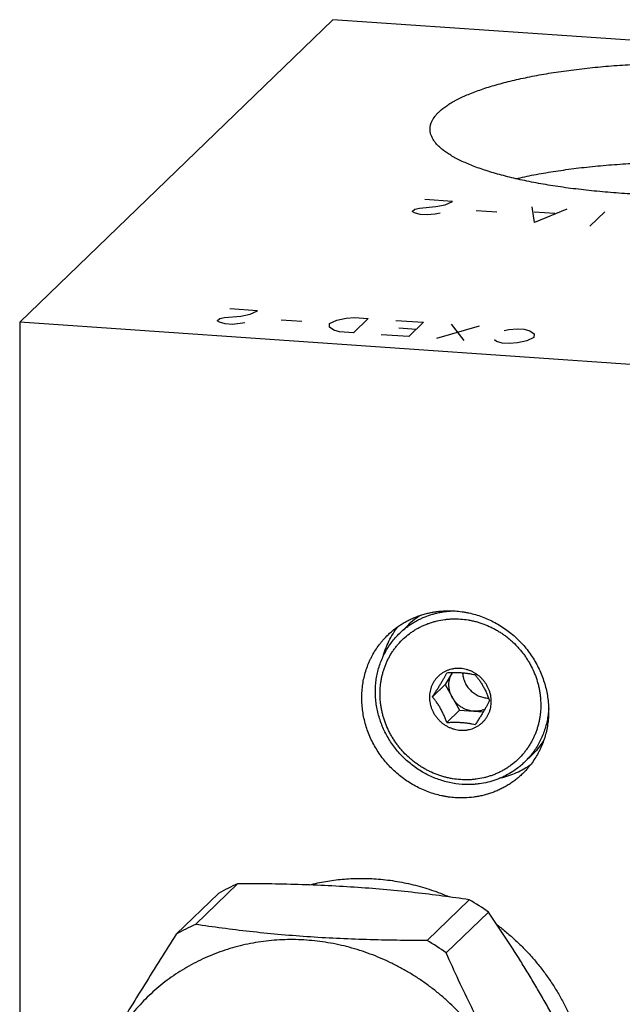
# Model space of a CAD drawing. Units: inches. Extents: x 0.3 to 21.7, y 0.3 to 16.7.
# Drawn here: x 8.2 to 9.7, y 8.7 to 11.1 of the extents above; entities that cross this region are included whole.
import ezdxf

# ---------------------------------------------------------------- set-up
doc = ezdxf.new("R2010")
doc.units = ezdxf.units.IN
doc.header["$LTSCALE"] = 1.21
doc.header["$MEASUREMENT"] = 0
doc.layers.get('0').update_dxf_attribs({"linetype": 'CONTINUOUS'})

msp = doc.modelspace()

# ---------------------------------------------------------------- linework, layer by layer
at = {"color": 7, "linetype": 'CONTINUOUS'}
for p, q in [((8.9673, 11.0819), (8.203, 10.3437)), ((13.797, 10.747), (8.9673, 11.0819)), ((8.203, 10.3437), (8.203, 6.48)), ((13.0327, 10.0087), (8.203, 10.3437)), ((9.1302, 9.5841), (9.1499, 9.6031)), ((9.2581, 9.4873), (9.2409, 9.4586)), ((9.21, 9.4289), (9.2409, 9.4586)), ((9.2409, 9.4586), (9.2757, 9.3959)), ((9.2449, 9.3661), (9.2757, 9.3959)), ((9.2757, 9.3959), (9.334, 9.3918)), ((9.4345, 9.269), (9.4542, 9.288)), ((8.7348, 8.9724), (8.6318, 8.8729)), ((8.6881, 8.9487), (8.5851, 8.8492)), ((9.2999, 8.9332), (9.1969, 8.8337)), ((9.3466, 8.903), (9.2436, 8.8035))]:
    msp.add_line(p, q, dxfattribs=at)
at = {"color": 4, "linetype": 'CONTINUOUS'}
for p, q in [((9.1784, 10.622), (9.2182, 10.6255)), ((9.2587, 10.6384), (9.1911, 10.643)), ((9.2182, 10.6255), (9.2412, 10.6302)), ((9.2412, 10.6302), (9.2587, 10.6384)), ((9.1609, 10.6139), (9.1669, 10.6197)), ((9.1663, 10.6104), (9.1609, 10.6139)), ((9.1802, 10.6063), (9.1663, 10.6104)), ((9.1669, 10.6197), (9.1784, 10.622)), ((9.1971, 10.6051), (9.1802, 10.6063)), ((9.217, 10.6069), (9.1971, 10.6051)), ((9.2285, 10.6092), (9.217, 10.6069)), ((9.3674, 10.6121), (9.3166, 10.6156)), ((9.4591, 10.5869), (9.4531, 10.6249)), ((9.5086, 10.6085), (9.4579, 10.612)), ((9.5376, 10.619), (9.4591, 10.5869)), ((9.5943, 10.5776), (9.6306, 10.6126)), ((8.7829, 10.3713), (8.7153, 10.3759)), ((8.7424, 10.3584), (8.7654, 10.3631)), ((8.7654, 10.3631), (8.7829, 10.3713)), ((8.6851, 10.3468), (8.6911, 10.3526)), ((8.6905, 10.3433), (8.6851, 10.3468)), ((8.7044, 10.3392), (8.6905, 10.3433)), ((8.6911, 10.3526), (8.7026, 10.3549)), ((8.7026, 10.3549), (8.7424, 10.3584)), ((8.7213, 10.338), (8.7044, 10.3392)), ((8.7412, 10.3398), (8.7213, 10.338)), ((8.7527, 10.3421), (8.7412, 10.3398)), ((8.8915, 10.345), (8.8408, 10.3485)), ((8.9585, 10.3309), (8.9592, 10.3403)), ((8.9592, 10.3403), (8.9767, 10.3484)), ((8.9767, 10.3484), (8.9996, 10.3531)), ((8.9996, 10.3531), (9.0195, 10.3548)), ((9.0533, 10.3525), (9.0171, 10.3175)), ((9.0195, 10.3548), (9.0533, 10.3525)), ((9.121, 10.3478), (9.1886, 10.3431)), ((9.1886, 10.3431), (9.1523, 10.3081)), ((9.2876, 10.2987), (9.2562, 10.3384)), ((8.9694, 10.3239), (8.9585, 10.3309)), ((8.9833, 10.3198), (8.9694, 10.3239)), ((9.0171, 10.3175), (8.9833, 10.3198)), ((9.1704, 10.3256), (9.1282, 10.3285)), ((9.3238, 10.3337), (9.2199, 10.3034)), ((9.3854, 10.3232), (9.3968, 10.3255)), ((9.3968, 10.3255), (9.4168, 10.3273)), ((9.4168, 10.3273), (9.4337, 10.3261)), ((9.4337, 10.3261), (9.4476, 10.322)), ((9.4476, 10.322), (9.4584, 10.315)), ((9.4584, 10.315), (9.4578, 10.3057)), ((9.1523, 10.3081), (9.0847, 10.3128)), ((9.3666, 10.2964), (9.3612, 10.2999)), ((9.3805, 10.2923), (9.3666, 10.2964)), ((9.3974, 10.2911), (9.3805, 10.2923)), ((9.4174, 10.2929), (9.3974, 10.2911)), ((9.4403, 10.2975), (9.4174, 10.2929)), ((9.4578, 10.3057), (9.4403, 10.2975))]:
    msp.add_line(p, q, dxfattribs=at)
at = {"color": 7, "linetype": 'CONTINUOUS'}
for centre, radius, start, end in [((9.2827, 9.4656), 0.1912, 121.686, 133.9991), ((9.3481, 9.4858), 0.0603, 266.0319, 268.928), ((9.3214, 9.4255), 0.1911, 314.0136, 326.773), ((9.302, 9.4063), 0.1908, 314.008, 322.133), ((8.9654, 8.4607), 0.5613, 114.2564, 119.6047), ((8.9586, 8.3542), 0.6722, 54.7386, 59.4799), ((8.8624, 8.3612), 0.5613, 114.2564, 119.6047), ((8.8556, 8.2547), 0.6722, 54.7386, 59.4799)]:
    msp.add_arc(centre, radius, start, end, dxfattribs=at)
for points, knots in [([(9.2256, 10.8564), (9.2268, 10.8575), (9.2294, 10.8599), (9.2335, 10.8634), (9.2379, 10.8669), (9.2426, 10.8703), (9.2476, 10.8737), (9.2529, 10.8771), (9.2585, 10.8804), (9.2643, 10.8837), (9.2705, 10.887), (9.2769, 10.8902), (9.2836, 10.8934), (9.2931, 10.8977), (9.3056, 10.9029), (9.3215, 10.9089), (9.3384, 10.9147), (9.3563, 10.9203), (9.3751, 10.9257), (9.3949, 10.9309), (9.4155, 10.9358), (9.437, 10.9405), (9.4592, 10.9449), (9.4822, 10.9491), (9.5059, 10.953), (9.5303, 10.9566), (9.5553, 10.9599), (9.5808, 10.963), (9.6069, 10.9657), (9.6333, 10.9682), (9.6602, 10.9703), (9.6967, 10.9727), (9.7428, 10.9749), (9.7987, 10.9763), (9.8548, 10.9763), (9.9106, 10.9751), (9.9569, 10.973), (9.9934, 10.9706), (10.0203, 10.9686), (10.0469, 10.9662), (10.073, 10.9635), (10.0986, 10.9605), (10.1237, 10.9572), (10.1482, 10.9537), (10.172, 10.9498), (10.1952, 10.9457), (10.2176, 10.9413), (10.2392, 10.9367), (10.26, 10.9318), (10.2799, 10.9267), (10.2989, 10.9213), (10.317, 10.9157), (10.334, 10.91), (10.3501, 10.904), (10.3651, 10.8979), (10.3769, 10.8925), (10.3857, 10.8882), (10.392, 10.8849), (10.398, 10.8816), (10.4037, 10.8783), (10.4091, 10.8749), (10.4142, 10.8715), (10.419, 10.8681), (10.4235, 10.8647), (10.4277, 10.8612), (10.4316, 10.8577), (10.4352, 10.8542), (10.4385, 10.8506), (10.4415, 10.8471), (10.4442, 10.8435), (10.4465, 10.8399), (10.4486, 10.8363), (10.4503, 10.8327), (10.4518, 10.8291), (10.4529, 10.8254), (10.4537, 10.8218), (10.4542, 10.8181), (10.4543, 10.8157), (10.4543, 10.8145)], [0, 0, 0, 0, 0.00398, 0.008124, 0.012436, 0.016919, 0.021577, 0.026412, 0.031425, 0.036618, 0.041992, 0.047546, 0.053281, 0.059196, 0.071563, 0.084638, 0.09841, 0.11286, 0.127971, 0.143719, 0.160082, 0.177032, 0.194541, 0.21258, 0.231118, 0.25012, 0.269554, 0.289384, 0.309574, 0.330086, 0.350882, 0.371924, 0.414586, 0.457753, 0.501098, 0.544294, 0.587015, 0.608098, 0.628942, 0.649508, 0.669759, 0.689657, 0.709166, 0.728249, 0.746874, 0.765006, 0.782614, 0.799668, 0.816139, 0.832001, 0.84723, 0.861802, 0.875698, 0.888901, 0.901398, 0.913178, 0.918798, 0.924237, 0.929496, 0.934574, 0.939474, 0.944196, 0.948742, 0.953116, 0.957321, 0.96136, 0.965239, 0.968964, 0.972542, 0.975982, 0.979293, 0.982486, 0.985575, 0.988574, 0.991498, 0.994364, 0.997192, 1, 1, 1, 1]), ([(9.2043, 10.8145), (9.2043, 10.8154), (9.2043, 10.8171), (9.2046, 10.8198), (9.205, 10.8224), (9.2058, 10.826), (9.2072, 10.8304), (9.2091, 10.8348), (9.211, 10.8383), (9.2132, 10.8418), (9.2163, 10.8462), (9.2206, 10.8514), (9.2238, 10.8547), (9.2256, 10.8564)], [0, 0, 0, 0, 0.054863, 0.109929, 0.165401, 0.221476, 0.336133, 0.455363, 0.517105, 0.580437, 0.712331, 0.851957, 1, 1, 1, 1]), ([(10.433, 10.7726), (10.4317, 10.7714), (10.4291, 10.769), (10.425, 10.7656), (10.4206, 10.7621), (10.4159, 10.7587), (10.4109, 10.7553), (10.4057, 10.7519), (10.4001, 10.7486), (10.3942, 10.7453), (10.388, 10.742), (10.3816, 10.7388), (10.3749, 10.7356), (10.3654, 10.7313), (10.3529, 10.7261), (10.337, 10.7201), (10.3202, 10.7143), (10.3023, 10.7087), (10.2834, 10.7033), (10.2637, 10.6981), (10.243, 10.6932), (10.2216, 10.6885), (10.1993, 10.6841), (10.1763, 10.6799), (10.1526, 10.676), (10.1282, 10.6724), (10.1032, 10.669), (10.0777, 10.666), (10.0517, 10.6633), (10.0252, 10.6608), (9.9983, 10.6587), (9.9619, 10.6563), (9.9157, 10.6541), (9.8599, 10.6527), (9.8038, 10.6526), (9.7479, 10.6539), (9.7017, 10.656), (9.6651, 10.6583), (9.6382, 10.6604), (9.6116, 10.6628), (9.5855, 10.6655), (9.5599, 10.6685), (9.5348, 10.6717), (9.5103, 10.6753), (9.4865, 10.6792), (9.4634, 10.6833), (9.4409, 10.6877), (9.4193, 10.6923), (9.3985, 10.6972), (9.3786, 10.7023), (9.3596, 10.7077), (9.3416, 10.7132), (9.3245, 10.719), (9.3084, 10.725), (9.2934, 10.7311), (9.2817, 10.7365), (9.2728, 10.7408), (9.2665, 10.7441), (9.2606, 10.7474), (9.2549, 10.7507), (9.2495, 10.754), (9.2444, 10.7574), (9.2396, 10.7609), (9.235, 10.7643), (9.2308, 10.7678), (9.2269, 10.7713), (9.2233, 10.7748), (9.22, 10.7783), (9.217, 10.7819), (9.2144, 10.7855), (9.212, 10.789), (9.2099, 10.7927), (9.2082, 10.7963), (9.2068, 10.7999), (9.2056, 10.8035), (9.2048, 10.8072), (9.2044, 10.8108), (9.2043, 10.8133), (9.2043, 10.8145)], [0, 0, 0, 0, 0.00398, 0.008124, 0.012436, 0.016919, 0.021577, 0.026412, 0.031425, 0.036618, 0.041992, 0.047546, 0.053281, 0.059196, 0.071563, 0.084638, 0.09841, 0.11286, 0.127971, 0.143719, 0.160082, 0.177032, 0.194541, 0.21258, 0.231118, 0.25012, 0.269554, 0.289384, 0.309574, 0.330086, 0.350882, 0.371924, 0.414586, 0.457753, 0.501098, 0.544294, 0.587015, 0.608098, 0.628942, 0.649508, 0.669759, 0.689657, 0.709166, 0.728249, 0.746874, 0.765006, 0.782614, 0.799668, 0.816139, 0.832001, 0.84723, 0.861802, 0.875698, 0.888901, 0.901398, 0.913178, 0.918798, 0.924237, 0.929496, 0.934574, 0.939474, 0.944196, 0.948742, 0.953116, 0.957321, 0.96136, 0.965239, 0.968964, 0.972542, 0.975982, 0.979293, 0.982486, 0.985575, 0.988574, 0.991498, 0.994364, 0.997192, 1, 1, 1, 1]), ([(9.4135, 10.6938), (9.4207, 10.6954), (9.4354, 10.6987), (9.4578, 10.7032), (9.4811, 10.7074), (9.505, 10.7114), (9.5296, 10.715), (9.5548, 10.7184), (9.5806, 10.7215), (9.6069, 10.7242), (9.6337, 10.7267), (9.6609, 10.7288), (9.6884, 10.7307), (9.7256, 10.7327), (9.7726, 10.7343), (9.8293, 10.735), (9.8859, 10.7343), (9.9329, 10.7327), (9.9701, 10.7307), (9.9976, 10.7288), (10.0248, 10.7267), (10.0516, 10.7242), (10.0779, 10.7215), (10.1037, 10.7184), (10.1289, 10.715), (10.1535, 10.7114), (10.1774, 10.7074), (10.2007, 10.7032), (10.2231, 10.6987), (10.2378, 10.6954), (10.245, 10.6938)], [0, 0, 0, 0, 0.026479, 0.053847, 0.082056, 0.111057, 0.140796, 0.17122, 0.202272, 0.233893, 0.266026, 0.298607, 0.331576, 0.364869, 0.432171, 0.499996, 0.567822, 0.635124, 0.668417, 0.701386, 0.733968, 0.766101, 0.797723, 0.828776, 0.8592, 0.88894, 0.917942, 0.946152, 0.97352, 1, 1, 1, 1]), ([(9.2782, 9.2265), (9.2718, 9.2269), (9.2622, 9.2281), (9.2494, 9.2305), (9.24, 9.2328), (9.2306, 9.2356), (9.2182, 9.2399), (9.2061, 9.245), (9.1944, 9.2511), (9.1858, 9.256), (9.1774, 9.2613), (9.1693, 9.267), (9.1614, 9.2731), (9.1513, 9.2817), (9.1417, 9.291), (9.1329, 9.3009), (9.1266, 9.3086), (9.1207, 9.3166), (9.1151, 9.3249), (9.11, 9.3334), (9.1037, 9.345), (9.0968, 9.3599), (9.0914, 9.3755), (9.088, 9.3881), (9.0859, 9.3976), (9.0842, 9.4072), (9.0826, 9.42), (9.0818, 9.4361), (9.0826, 9.4521), (9.0842, 9.4648), (9.0858, 9.4742), (9.088, 9.4834), (9.0905, 9.4925), (9.0935, 9.5014), (9.097, 9.5102), (9.1009, 9.5187), (9.1052, 9.527), (9.11, 9.5351), (9.1151, 9.5429), (9.1207, 9.5503), (9.1286, 9.5599), (9.1394, 9.5711), (9.1513, 9.581), (9.1614, 9.5882), (9.1693, 9.5932), (9.1774, 9.5978), (9.1858, 9.602), (9.1944, 9.6057), (9.2032, 9.609), (9.2122, 9.6118), (9.2244, 9.615), (9.2368, 9.6173), (9.2495, 9.6186), (9.2622, 9.6193), (9.2718, 9.6191), (9.2782, 9.6186)], [0, 0, 0, 0, 0.03139, 0.047175, 0.063008, 0.078886, 0.094807, 0.126766, 0.142805, 0.158876, 0.174974, 0.191094, 0.207233, 0.223384, 0.255699, 0.271861, 0.288015, 0.304158, 0.320284, 0.336389, 0.352468, 0.384523, 0.416426, 0.432317, 0.448162, 0.463957, 0.479701, 0.511022, 0.542132, 0.557613, 0.573043, 0.588424, 0.603759, 0.619049, 0.634299, 0.649511, 0.66469, 0.679841, 0.694967, 0.710074, 0.725167, 0.755322, 0.785484, 0.800586, 0.815706, 0.830849, 0.846019, 0.861222, 0.87646, 0.891738, 0.907059, 0.93783, 0.953299, 0.968822, 1, 1, 1, 1]), ([(9.1016, 9.5801), (9.1042, 9.5826), (9.1097, 9.5876), (9.1182, 9.5946), (9.1271, 9.6012), (9.1364, 9.6072), (9.146, 9.6128), (9.1559, 9.6179), (9.1661, 9.6224), (9.1765, 9.6264), (9.1871, 9.6299), (9.198, 9.6328), (9.209, 9.6352), (9.2239, 9.6375), (9.2428, 9.6391), (9.258, 9.6388), (9.2656, 9.6383)], [0, 0, 0, 0, 0.061653, 0.123329, 0.185052, 0.246842, 0.308721, 0.370711, 0.43283, 0.495097, 0.557527, 0.620135, 0.682933, 0.745933, 0.872526, 1, 1, 1, 1]), ([(9.1302, 9.5841), (9.1324, 9.5862), (9.137, 9.5904), (9.1441, 9.5963), (9.1514, 9.6019), (9.1591, 9.6071), (9.167, 9.6119), (9.1751, 9.6164), (9.1835, 9.6205), (9.1949, 9.6254), (9.2066, 9.6295), (9.2187, 9.6328), (9.2279, 9.6348), (9.2372, 9.6364), (9.2466, 9.6376), (9.256, 9.6384), (9.2623, 9.6386), (9.2655, 9.6386)], [0, 0, 0, 0, 0.061789, 0.123598, 0.185443, 0.247344, 0.309318, 0.371382, 0.433553, 0.495847, 0.62082, 0.683557, 0.746462, 0.809548, 0.872828, 0.936314, 1, 1, 1, 1]), ([(9.2656, 9.6383), (9.2711, 9.6379), (9.2795, 9.637), (9.2905, 9.6352), (9.3015, 9.633), (9.3152, 9.6296), (9.3313, 9.6242), (9.3471, 9.6177), (9.3625, 9.6102), (9.3773, 9.6015), (9.3915, 9.5918), (9.4051, 9.5812), (9.4179, 9.5696), (9.4299, 9.5572), (9.441, 9.544), (9.4512, 9.5301), (9.4604, 9.5156), (9.4685, 9.5005), (9.4756, 9.4849), (9.4815, 9.4689), (9.4863, 9.4526), (9.4899, 9.4361), (9.4924, 9.4194), (9.4936, 9.4027), (9.4936, 9.3861), (9.4923, 9.3695), (9.4899, 9.3532), (9.4863, 9.3372), (9.4815, 9.3215), (9.4765, 9.3089), (9.4719, 9.2991), (9.467, 9.2894), (9.4602, 9.2778), (9.4525, 9.2667), (9.4459, 9.2583), (9.4389, 9.2501), (9.4334, 9.2443), (9.4295, 9.2406)], [0, 0, 0, 0, 0.031144, 0.046777, 0.062447, 0.093892, 0.125474, 0.157181, 0.188999, 0.220911, 0.252897, 0.284937, 0.317011, 0.349096, 0.381171, 0.413212, 0.445199, 0.477112, 0.508932, 0.540641, 0.572226, 0.603673, 0.634973, 0.66612, 0.697111, 0.727945, 0.758625, 0.78916, 0.819558, 0.849833, 0.864932, 0.880006, 0.910084, 0.940093, 0.955081, 0.970061, 1, 1, 1, 1]), ([(9.2782, 9.6186), (9.2847, 9.6182), (9.2943, 9.6171), (9.307, 9.6146), (9.3165, 9.6123), (9.3259, 9.6095), (9.3383, 9.6052), (9.3504, 9.6001), (9.3621, 9.5941), (9.3707, 9.5891), (9.3791, 9.5838), (9.3872, 9.5781), (9.3951, 9.572), (9.4052, 9.5634), (9.4147, 9.5541), (9.4236, 9.5442), (9.4299, 9.5365), (9.4358, 9.5285), (9.4413, 9.5202), (9.4465, 9.5117), (9.4528, 9.5002), (9.4597, 9.4852), (9.4651, 9.4697), (9.4685, 9.457), (9.4706, 9.4475), (9.4723, 9.4379), (9.4738, 9.4251), (9.4746, 9.409), (9.4739, 9.393), (9.4723, 9.3803), (9.4706, 9.371), (9.4685, 9.3617), (9.466, 9.3526), (9.4629, 9.3437), (9.4595, 9.3349), (9.4556, 9.3264), (9.4512, 9.3181), (9.4465, 9.3101), (9.4413, 9.3023), (9.4358, 9.2948), (9.4279, 9.2852), (9.4171, 9.2741), (9.4052, 9.2641), (9.3951, 9.2569), (9.3872, 9.2519), (9.3791, 9.2473), (9.3707, 9.2431), (9.3621, 9.2394), (9.3533, 9.2361), (9.3443, 9.2333), (9.3321, 9.2301), (9.3196, 9.2278), (9.307, 9.2265), (9.2942, 9.2258), (9.2846, 9.226), (9.2782, 9.2265)], [0, 0, 0, 0, 0.03139, 0.047175, 0.063008, 0.078886, 0.094807, 0.126766, 0.142805, 0.158876, 0.174974, 0.191094, 0.207233, 0.223384, 0.255699, 0.271861, 0.288015, 0.304158, 0.320284, 0.336389, 0.352468, 0.384523, 0.416426, 0.432317, 0.448162, 0.463957, 0.479701, 0.511022, 0.542132, 0.557613, 0.573043, 0.588424, 0.603759, 0.619049, 0.634299, 0.649511, 0.66469, 0.679841, 0.694967, 0.710074, 0.725167, 0.755322, 0.785484, 0.800586, 0.815706, 0.830849, 0.846019, 0.861222, 0.87646, 0.891738, 0.907059, 0.93783, 0.953299, 0.968822, 1, 1, 1, 1]), ([(9.0896, 9.5259), (9.0914, 9.5326), (9.0955, 9.5458), (9.1037, 9.5649), (9.1136, 9.583), (9.1213, 9.5943), (9.1255, 9.5997)], [0, 0, 0, 0, 0.251662, 0.50206, 0.751418, 1, 1, 1, 1]), ([(9.2656, 9.1824), (9.26, 9.1827), (9.2516, 9.1836), (9.2406, 9.1854), (9.2296, 9.1876), (9.2159, 9.1911), (9.1998, 9.1964), (9.184, 9.2029), (9.1687, 9.2105), (9.1538, 9.2191), (9.1396, 9.2288), (9.1261, 9.2394), (9.1132, 9.251), (9.1013, 9.2634), (9.0901, 9.2766), (9.08, 9.2905), (9.0708, 9.305), (9.0626, 9.3201), (9.0555, 9.3357), (9.0496, 9.3517), (9.0448, 9.368), (9.0412, 9.3845), (9.0388, 9.4012), (9.0375, 9.4179), (9.0376, 9.4346), (9.0388, 9.4511), (9.0412, 9.4674), (9.0448, 9.4835), (9.0497, 9.4991), (9.0546, 9.5117), (9.0592, 9.5216), (9.0641, 9.5312), (9.0709, 9.5428), (9.0786, 9.5539), (9.0852, 9.5623), (9.0922, 9.5705), (9.0977, 9.5763), (9.1016, 9.5801)], [0, 0, 0, 0, 0.031144, 0.046777, 0.062447, 0.093892, 0.125474, 0.157181, 0.188999, 0.220911, 0.252897, 0.284937, 0.317011, 0.349096, 0.381171, 0.413212, 0.445199, 0.477112, 0.508932, 0.540641, 0.572226, 0.603673, 0.634973, 0.66612, 0.697111, 0.727945, 0.758625, 0.78916, 0.819558, 0.849833, 0.864932, 0.880006, 0.910084, 0.940093, 0.955081, 0.970061, 1, 1, 1, 1]), ([(9.2824, 9.215), (9.272, 9.2157), (9.2513, 9.2187), (9.2262, 9.2261), (9.2067, 9.2341), (9.1925, 9.2411), (9.1787, 9.2491), (9.1655, 9.2581), (9.1529, 9.268), (9.141, 9.2787), (9.1299, 9.2902), (9.1196, 9.3025), (9.1101, 9.3154), (9.1016, 9.3289), (9.0941, 9.3429), (9.0875, 9.3573), (9.082, 9.3722), (9.0775, 9.3873), (9.0742, 9.4026), (9.0719, 9.4181), (9.0708, 9.4336), (9.0708, 9.4491), (9.0719, 9.4644), (9.0742, 9.4796), (9.0776, 9.4944), (9.082, 9.5089), (9.0876, 9.523), (9.0942, 9.5366), (9.1017, 9.5495), (9.1103, 9.5618), (9.1198, 9.5734), (9.1267, 9.5806), (9.1302, 9.5841)], [0, 0, 0, 0, 0.062407, 0.125401, 0.157111, 0.188932, 0.220847, 0.252836, 0.28488, 0.316957, 0.349045, 0.381123, 0.413167, 0.445157, 0.477073, 0.508896, 0.540608, 0.572196, 0.603646, 0.634949, 0.666099, 0.697093, 0.72793, 0.758614, 0.789151, 0.819552, 0.84983, 0.88, 0.910081, 0.940093, 0.970058, 1, 1, 1, 1]), ([(9.2782, 9.4979), (9.2758, 9.4981), (9.2709, 9.4982), (9.2648, 9.4977), (9.2599, 9.4969), (9.2552, 9.496), (9.2505, 9.4946), (9.246, 9.4929), (9.2427, 9.4915), (9.2395, 9.4899), (9.2353, 9.4876), (9.2314, 9.4849), (9.2276, 9.4819), (9.2241, 9.4788), (9.2207, 9.4753), (9.2177, 9.4717), (9.2149, 9.4678), (9.2117, 9.4627), (9.2085, 9.4563), (9.206, 9.4495), (9.2042, 9.4424), (9.2031, 9.4351), (9.2028, 9.4278), (9.2031, 9.4203), (9.2042, 9.413), (9.206, 9.4056), (9.2085, 9.3985), (9.2117, 9.3916), (9.2149, 9.3861), (9.2177, 9.3819), (9.22, 9.3788), (9.2224, 9.3758), (9.2249, 9.373), (9.2276, 9.3702), (9.2304, 9.3676), (9.2333, 9.3651), (9.2374, 9.362), (9.2427, 9.3585), (9.2493, 9.3549), (9.2552, 9.3524), (9.2599, 9.3507), (9.2647, 9.3493), (9.2708, 9.348), (9.2758, 9.3474), (9.2782, 9.3472)], [0, 0, 0, 0, 0.031175, 0.062166, 0.077586, 0.092954, 0.123543, 0.138782, 0.153986, 0.169159, 0.184303, 0.214519, 0.22961, 0.244694, 0.274852, 0.289946, 0.305055, 0.335324, 0.365709, 0.396242, 0.426951, 0.457856, 0.488969, 0.520294, 0.551827, 0.583556, 0.615463, 0.647521, 0.6797, 0.695828, 0.711972, 0.728129, 0.744292, 0.760457, 0.776618, 0.792772, 0.808912, 0.841126, 0.87323, 0.90519, 0.921114, 0.936995, 0.968613, 1, 1, 1, 1]), ([(9.2782, 9.3472), (9.2807, 9.347), (9.2856, 9.3469), (9.2917, 9.3474), (9.2965, 9.3482), (9.3013, 9.3492), (9.3059, 9.3505), (9.3105, 9.3522), (9.3138, 9.3536), (9.317, 9.3552), (9.3212, 9.3576), (9.3251, 9.3602), (9.3289, 9.3632), (9.3324, 9.3664), (9.3357, 9.3698), (9.3388, 9.3735), (9.3416, 9.3773), (9.3448, 9.3824), (9.348, 9.3889), (9.3505, 9.3957), (9.3523, 9.4027), (9.3533, 9.41), (9.3537, 9.4174), (9.3533, 9.4248), (9.3522, 9.4322), (9.3504, 9.4395), (9.348, 9.4466), (9.3448, 9.4535), (9.3416, 9.459), (9.3388, 9.4633), (9.3365, 9.4663), (9.3341, 9.4693), (9.3315, 9.4722), (9.3289, 9.4749), (9.3261, 9.4775), (9.3231, 9.48), (9.3191, 9.4831), (9.3138, 9.4866), (9.3071, 9.4903), (9.3013, 9.4928), (9.2966, 9.4944), (9.2918, 9.4958), (9.2857, 9.4971), (9.2807, 9.4977), (9.2782, 9.4979)], [0, 0, 0, 0, 0.031175, 0.062166, 0.077586, 0.092954, 0.123543, 0.138782, 0.153986, 0.169159, 0.184303, 0.214519, 0.22961, 0.244694, 0.274852, 0.289946, 0.305055, 0.335324, 0.365709, 0.396242, 0.426951, 0.457856, 0.488969, 0.520294, 0.551827, 0.583556, 0.615463, 0.647521, 0.6797, 0.695828, 0.711972, 0.728129, 0.744292, 0.760457, 0.776618, 0.792772, 0.808912, 0.841126, 0.87323, 0.90519, 0.921114, 0.936995, 0.968613, 1, 1, 1, 1]), ([(9.21, 9.4289), (9.2118, 9.4315), (9.2152, 9.4367), (9.2203, 9.4446), (9.2252, 9.4524), (9.2299, 9.4601), (9.2342, 9.4674), (9.2382, 9.4743), (9.2417, 9.4807), (9.2439, 9.4848), (9.2449, 9.4868)], [0, 0, 0, 0, 0.138937, 0.278136, 0.415944, 0.549646, 0.676136, 0.793333, 0.900951, 1, 1, 1, 1]), ([(9.2823, 9.4868), (9.2792, 9.487), (9.273, 9.4873), (9.2636, 9.4874), (9.2542, 9.4872), (9.248, 9.487), (9.2449, 9.4868)], [0, 0, 0, 0, 0.247871, 0.499608, 0.751061, 1, 1, 1, 1]), ([(9.2583, 9.4273), (9.257, 9.4296), (9.2553, 9.4333), (9.2534, 9.4383), (9.2523, 9.4421), (9.2514, 9.446), (9.2507, 9.4499), (9.2503, 9.4539), (9.2501, 9.4591), (9.2505, 9.4643), (9.2513, 9.4694), (9.2522, 9.4732), (9.2533, 9.4769), (9.2551, 9.4817), (9.2568, 9.4851), (9.2581, 9.4873)], [0, 0, 0, 0, 0.128363, 0.19232, 0.256032, 0.319491, 0.38269, 0.445622, 0.508278, 0.632677, 0.694492, 0.756044, 0.81736, 0.87847, 1, 1, 1, 1]), ([(9.3146, 9.482), (9.3122, 9.4825), (9.3072, 9.4836), (9.2993, 9.485), (9.291, 9.4861), (9.2852, 9.4866), (9.2823, 9.4868)], [0, 0, 0, 0, 0.227449, 0.469457, 0.727368, 1, 1, 1, 1]), ([(9.2837, 9.4867), (9.2838, 9.4848), (9.2841, 9.4819), (9.2848, 9.4781), (9.2856, 9.4743), (9.287, 9.4697), (9.2892, 9.4642), (9.2918, 9.459), (9.295, 9.454), (9.2985, 9.4493), (9.3025, 9.4449), (9.3068, 9.4409), (9.3115, 9.4373), (9.3164, 9.4341), (9.3216, 9.4314), (9.327, 9.4292), (9.3326, 9.4274), (9.3382, 9.4263), (9.3421, 9.4258), (9.344, 9.4257)], [0, 0, 0, 0, 0.061491, 0.09239, 0.123381, 0.185605, 0.248141, 0.310937, 0.373934, 0.437065, 0.500258, 0.563443, 0.626548, 0.689501, 0.752229, 0.814683, 0.876839, 0.93865, 1, 1, 1, 1]), ([(9.3146, 9.482), (9.3164, 9.4798), (9.3199, 9.4754), (9.325, 9.4684), (9.3299, 9.461), (9.3346, 9.453), (9.339, 9.4447), (9.3429, 9.4362), (9.3463, 9.4277), (9.3485, 9.422), (9.3495, 9.4192)], [0, 0, 0, 0, 0.114797, 0.234464, 0.35908, 0.487651, 0.618029, 0.747795, 0.875322, 1, 1, 1, 1]), ([(9.2449, 9.3661), (9.2439, 9.3689), (9.2418, 9.3746), (9.2383, 9.3831), (9.2344, 9.3916), (9.2301, 9.3999), (9.2254, 9.4078), (9.2204, 9.4153), (9.2153, 9.4223), (9.2118, 9.4267), (9.21, 9.4289)], [0, 0, 0, 0, 0.124678, 0.252205, 0.381971, 0.512349, 0.64092, 0.765536, 0.885203, 1, 1, 1, 1]), ([(9.3106, 9.3934), (9.3079, 9.3936), (9.304, 9.3942), (9.2988, 9.3954), (9.2949, 9.3965), (9.2912, 9.398), (9.2875, 9.3996), (9.2839, 9.4015), (9.2792, 9.4043), (9.2737, 9.4083), (9.2688, 9.413), (9.2652, 9.4171), (9.2618, 9.4214), (9.2596, 9.4249), (9.2583, 9.4273)], [0, 0, 0, 0, 0.1226, 0.18436, 0.246349, 0.308558, 0.370977, 0.433585, 0.496351, 0.622167, 0.74821, 0.811273, 0.874312, 1, 1, 1, 1]), ([(9.3495, 9.4192), (9.3484, 9.4172), (9.3462, 9.4131), (9.3427, 9.4067), (9.3388, 9.3998), (9.3345, 9.3925), (9.3298, 9.3848), (9.3248, 9.377), (9.3198, 9.3691), (9.3163, 9.3638), (9.3146, 9.3612)], [0, 0, 0, 0, 0.099049, 0.206667, 0.323864, 0.450354, 0.584056, 0.721864, 0.861063, 1, 1, 1, 1]), ([(9.4936, 9.3998), (9.4933, 9.3947), (9.4923, 9.3847), (9.4898, 9.3697), (9.4862, 9.3551), (9.4815, 9.3409), (9.4758, 9.3271), (9.4691, 9.3138), (9.4614, 9.3011), (9.4556, 9.2931), (9.4526, 9.2892)], [0, 0, 0, 0, 0.126843, 0.253068, 0.378706, 0.5038, 0.628406, 0.752589, 0.876426, 1, 1, 1, 1]), ([(9.338, 9.3981), (9.3359, 9.3972), (9.3315, 9.3956), (9.3258, 9.3943), (9.3212, 9.3936), (9.3165, 9.3932), (9.3129, 9.3933), (9.3106, 9.3934)], [0, 0, 0, 0, 0.247275, 0.496183, 0.621423, 0.747194, 1, 1, 1, 1]), ([(9.2449, 9.3661), (9.248, 9.3662), (9.2542, 9.3665), (9.2636, 9.3667), (9.273, 9.3666), (9.2792, 9.3663), (9.2823, 9.3661)], [0, 0, 0, 0, 0.24894, 0.500394, 0.752131, 1, 1, 1, 1]), ([(9.2823, 9.3661), (9.2852, 9.3659), (9.291, 9.3653), (9.2993, 9.3642), (9.3072, 9.3629), (9.3122, 9.3618), (9.3146, 9.3612)], [0, 0, 0, 0, 0.272634, 0.530544, 0.772552, 1, 1, 1, 1]), ([(9.4345, 9.269), (9.4321, 9.2667), (9.427, 9.2621), (9.4165, 9.2534), (9.4024, 9.2436), (9.3873, 9.2354), (9.3747, 9.2297), (9.3618, 9.2248), (9.3451, 9.2198), (9.328, 9.2166), (9.3141, 9.2151), (9.3, 9.2143), (9.2894, 9.2145), (9.2824, 9.215)], [0, 0, 0, 0, 0.061661, 0.123346, 0.24683, 0.370671, 0.432799, 0.495075, 0.620085, 0.745851, 0.809076, 0.87253, 1, 1, 1, 1]), ([(9.3767, 9.2309), (9.3833, 9.2324), (9.3964, 9.2362), (9.4152, 9.2435), (9.4332, 9.2527), (9.4446, 9.2599), (9.45, 9.2637)], [0, 0, 0, 0, 0.25161, 0.501996, 0.751375, 1, 1, 1, 1]), ([(9.4295, 9.2406), (9.4269, 9.238), (9.4214, 9.233), (9.4129, 9.226), (9.404, 9.2195), (9.3947, 9.2134), (9.3851, 9.2078), (9.3752, 9.2028), (9.3651, 9.1982), (9.3546, 9.1942), (9.344, 9.1907), (9.3332, 9.1878), (9.3221, 9.1855), (9.3073, 9.1831), (9.2884, 9.1815), (9.2732, 9.1818), (9.2656, 9.1824)], [0, 0, 0, 0, 0.061653, 0.123329, 0.185052, 0.246842, 0.308721, 0.370711, 0.43283, 0.495097, 0.557527, 0.620135, 0.682933, 0.745933, 0.872526, 1, 1, 1, 1]), ([(9.2999, 8.9332), (9.2783, 8.9365), (9.2343, 8.9426), (9.1672, 8.9508), (9.0983, 8.9578), (9.0276, 8.9634), (8.9556, 8.9677), (8.8825, 8.9705), (8.8088, 8.9721), (8.7595, 8.9724), (8.7348, 8.9724)], [0, 0, 0, 0, 0.115958, 0.235042, 0.357301, 0.482482, 0.610041, 0.73926, 0.869433, 1, 1, 1, 1]), ([(8.9098, 8.9695), (8.9164, 8.9712), (8.9296, 8.9743), (8.9496, 8.9782), (8.9697, 8.9813), (8.9969, 8.9843), (9.0312, 8.986), (9.0586, 8.9852), (9.0724, 8.9842)], [0, 0, 0, 0, 0.123877, 0.248059, 0.372559, 0.497387, 0.748003, 1, 1, 1, 1]), ([(9.0724, 8.9842), (9.08, 8.9837), (9.0952, 8.9823), (9.118, 8.9792), (9.1407, 8.9751), (9.1633, 8.9701), (9.1857, 8.9641), (9.2078, 8.9571), (9.2298, 8.9492), (9.2442, 8.9433), (9.2513, 8.9402)], [0, 0, 0, 0, 0.123773, 0.24792, 0.372426, 0.497288, 0.622492, 0.748023, 0.873865, 1, 1, 1, 1]), ([(9.6292, 8.394), (9.6193, 8.4165), (9.599, 8.4612), (9.5726, 8.5167), (9.5506, 8.5609), (9.5337, 8.5938), (9.5164, 8.6265), (9.4987, 8.6589), (9.4806, 8.6909), (9.4622, 8.7225), (9.4436, 8.7537), (9.4184, 8.7946), (9.3863, 8.8445), (9.3599, 8.8837), (9.3466, 8.903)], [0, 0, 0, 0, 0.126087, 0.252812, 0.316311, 0.37982, 0.443265, 0.506568, 0.569647, 0.632424, 0.694834, 0.756821, 0.879388, 1, 1, 1, 1]), ([(9.1969, 8.8337), (9.1723, 8.8337), (9.123, 8.8341), (9.0493, 8.8357), (8.9762, 8.8385), (8.9041, 8.8427), (8.8335, 8.8484), (8.7646, 8.8554), (8.6975, 8.8635), (8.6535, 8.8697), (8.6318, 8.8729)], [0, 0, 0, 0, 0.130567, 0.26074, 0.389959, 0.517518, 0.642699, 0.764958, 0.884042, 1, 1, 1, 1]), ([(9.368, 8.8719), (9.3758, 8.866), (9.3911, 8.8537), (9.4131, 8.8343), (9.4341, 8.8137), (9.4541, 8.792), (9.4729, 8.7694), (9.4905, 8.7459), (9.5069, 8.7215), (9.5219, 8.6964), (9.5357, 8.6706), (9.5481, 8.6442), (9.5591, 8.6172), (9.5686, 8.5897), (9.5767, 8.5619), (9.5832, 8.5338), (9.5883, 8.5055), (9.5906, 8.4865), (9.5915, 8.477)], [0, 0, 0, 0, 0.06293, 0.125908, 0.188912, 0.251917, 0.314898, 0.377833, 0.440697, 0.503467, 0.566123, 0.628644, 0.691011, 0.753206, 0.815215, 0.877024, 0.938622, 1, 1, 1, 1]), ([(8.5851, 8.8492), (8.572, 8.8285), (8.546, 8.7873), (8.5074, 8.7256), (8.4698, 8.6646), (8.4334, 8.6046), (8.3985, 8.5459), (8.3651, 8.4889), (8.3332, 8.4336), (8.3126, 8.3973), (8.3026, 8.3794)], [0, 0, 0, 0, 0.134054, 0.266938, 0.397928, 0.526174, 0.650872, 0.771469, 0.887788, 1, 1, 1, 1]), ([(9.4387, 8.2614), (9.4387, 8.279), (9.4369, 8.3144), (9.4292, 8.367), (9.4164, 8.419), (9.3986, 8.4698), (9.3761, 8.519), (9.349, 8.566), (9.3176, 8.6105), (9.2823, 8.652), (9.2497, 8.6837), (9.2221, 8.7072), (9.2006, 8.7239), (9.1783, 8.7395), (9.1554, 8.754), (9.1319, 8.7675), (9.1078, 8.7798), (9.0833, 8.791), (9.0583, 8.801), (9.0329, 8.8098), (9.0073, 8.8173), (8.9813, 8.8236), (8.9552, 8.8287), (8.9289, 8.8324), (8.9026, 8.8349), (8.8763, 8.8361), (8.8501, 8.836), (8.8239, 8.8346), (8.798, 8.8319), (8.7723, 8.8279), (8.7469, 8.8226), (8.7219, 8.8161), (8.6974, 8.8083), (8.6733, 8.7993), (8.6498, 8.7891), (8.6269, 8.7777), (8.6046, 8.7652), (8.5831, 8.7515), (8.5624, 8.7368), (8.5424, 8.721), (8.5234, 8.7041), (8.5052, 8.6863), (8.488, 8.6676), (8.4718, 8.648), (8.4567, 8.6275), (8.4426, 8.6062), (8.4296, 8.5842), (8.4178, 8.5615), (8.4071, 8.5382), (8.3976, 8.5143), (8.3894, 8.4899), (8.3823, 8.465), (8.3746, 8.4312), (8.3682, 8.3881), (8.3665, 8.3533), (8.3665, 8.3358)], [0, 0, 0, 0, 0.031322, 0.062851, 0.094577, 0.126481, 0.158535, 0.19071, 0.222971, 0.255278, 0.287593, 0.303744, 0.319883, 0.336003, 0.352101, 0.368172, 0.384211, 0.400214, 0.416179, 0.432102, 0.447979, 0.463809, 0.479589, 0.495318, 0.510994, 0.526618, 0.542188, 0.557706, 0.573171, 0.588587, 0.603954, 0.619275, 0.634553, 0.649791, 0.664994, 0.680164, 0.695307, 0.710427, 0.725529, 0.740619, 0.755701, 0.770782, 0.785866, 0.800959, 0.816066, 0.831192, 0.846342, 0.861522, 0.876734, 0.891983, 0.907274, 0.922608, 0.937989, 0.96889, 1, 1, 1, 1]), ([(9.5262, 8.2945), (9.5129, 8.3139), (9.4865, 8.3531), (9.4545, 8.403), (9.4293, 8.4439), (9.4106, 8.4751), (9.3922, 8.5067), (9.3741, 8.5387), (9.3564, 8.5711), (9.3391, 8.6038), (9.3222, 8.6367), (9.3003, 8.6809), (9.2738, 8.7364), (9.2536, 8.7811), (9.2436, 8.8035)], [0, 0, 0, 0, 0.120612, 0.243179, 0.305166, 0.367576, 0.430353, 0.493432, 0.556735, 0.62018, 0.683689, 0.747188, 0.873913, 1, 1, 1, 1])]:
    msp.add_open_spline(points, degree=3, knots=knots, dxfattribs=at)

doc.saveas('drawing.dxf')
